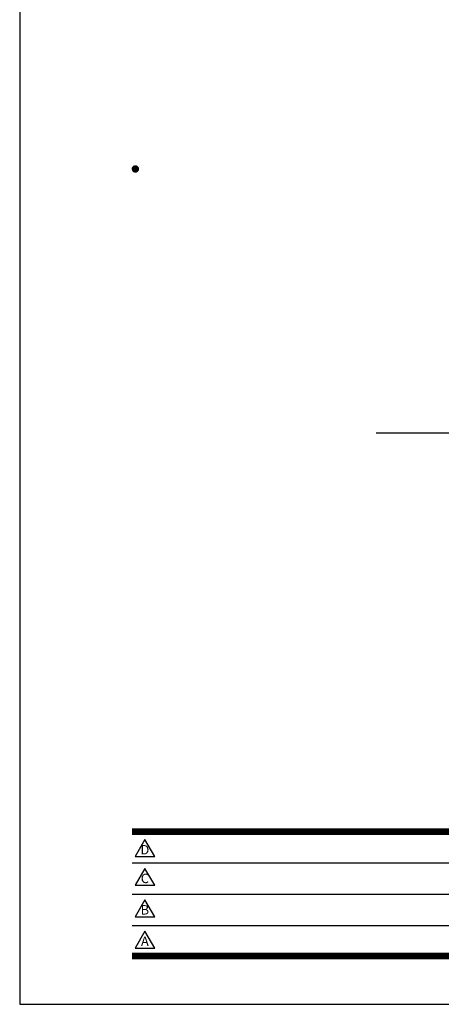
# Model space of a CAD drawing. Extents: x 0 to 6300, y 0 to 4455.
# Drawn here: x 0 to 1208, y 0 to 2821 of the extents above; entities that cross this region are included whole.
import ezdxf
from ezdxf.enums import TextEntityAlignment as Align

# ---------------------------------------------------------------- set-up
doc = ezdxf.new("R2010")
doc.units = 0
doc.header["$LTSCALE"] = 4.5
doc.layers.get('0').update_dxf_attribs({"linetype": 'CONTINUOUS'})
doc.layers.get('DEFPOINTS').update_dxf_attribs({"linetype": 'CONTINUOUS'})
doc.layers.add('P_5DRAWFRAME', color=104, linetype='CONTINUOUS')
doc.layers.add('P_7THICK', color=7, linetype='CONTINUOUS')
doc.styles.add('BIGFONT', font='simplex.shx', dxfattribs={"bigfont": 'bigfont.shx'})

# ---------------------------------------------------------------- blocks, each defined once
blk = doc.blocks.new('DFP3')
at = {"color": 0}
for p, q in [((21.5, 159.55), (22.1, 160.15)), ((21.5, 159.48), (22.17, 160.15)), ((21.5, 159.63), (22.02, 160.15)), ((21.51, 159.42), (22.23, 160.14)), ((21.52, 159.71), (21.94, 160.13)), ((21.53, 159.37), (22.28, 160.12)), ((21.55, 159.32), (22.33, 160.1)), ((21.57, 159.83), (21.82, 160.08)), ((21.57, 159.27), (22.38, 160.08)), ((21.6, 159.22), (22.43, 160.05)), ((21.6, 159.88), (22.43, 159.05)), ((21.63, 159.18), (22.47, 160.02)), ((21.63, 159.92), (22.47, 159.08)), ((21.66, 159.14), (22.51, 159.99)), ((21.66, 159.96), (22.51, 159.11)), ((21.69, 159.99), (22.54, 159.14)), ((21.69, 159.11), (22.54, 159.96)), ((21.73, 160.02), (22.57, 159.18)), ((21.73, 159.08), (22.57, 159.92)), ((21.77, 160.05), (22.6, 159.22)), ((21.77, 159.05), (22.6, 159.88)), ((21.82, 160.08), (22.63, 159.27)), ((21.87, 160.1), (22.65, 159.32)), ((21.92, 160.12), (22.67, 159.37)), ((21.97, 160.14), (22.69, 159.42)), ((22.03, 160.15), (22.7, 159.48)), ((22.1, 160.15), (22.7, 159.55)), ((22.18, 160.14), (22.69, 159.63)), ((22.27, 160.13), (22.68, 159.72)), ((22.39, 160.08), (22.63, 159.84)), ((21.5, 159.62), (22.17, 158.95)), ((21.5, 159.55), (22.1, 158.95)), ((21.5, 159.47), (22.02, 158.95)), ((21.51, 159.68), (22.23, 158.96)), ((21.52, 159.39), (21.94, 158.97)), ((21.53, 159.73), (22.28, 158.98)), ((21.55, 159.78), (22.33, 159)), ((21.57, 159.83), (22.38, 159.02)), ((21.57, 159.27), (21.82, 159.02)), ((21.82, 159.02), (22.63, 159.83)), ((21.87, 159), (22.65, 159.78)), ((21.92, 158.98), (22.67, 159.73)), ((21.97, 158.96), (22.69, 159.68)), ((22.03, 158.95), (22.7, 159.62)), ((22.1, 158.95), (22.7, 159.55)), ((22.18, 158.96), (22.69, 159.47)), ((22.27, 158.97), (22.68, 159.38)), ((22.39, 159.02), (22.63, 159.26)), ((21.5, 33.5), (408, 33.5)), ((21.5, 33.45), (408, 33.45)), ((21.5, 33.4), (408, 33.4)), ((21.5, 33.35), (408, 33.35)), ((21.5, 33.3), (408, 33.3)), ((21.5, 33.25), (408, 33.25)), ((21.5, 33.2), (408, 33.2)), ((21.5, 33.15), (408, 33.15)), ((21.5, 33.1), (408, 33.1)), ((21.5, 33.05), (408, 33.05)), ((21.5, 33), (408, 33)), ((21.5, 32.95), (408, 32.95)), ((21.5, 32.9), (408, 32.9)), ((21.5, 32.85), (408, 32.85)), ((21.5, 32.8), (408, 32.8)), ((21.5, 32.75), (408, 32.75)), ((21.5, 32.7), (408, 32.7)), ((21.5, 32.65), (408, 32.65)), ((21.5, 32.6), (408, 32.6)), ((21.5, 32.55), (408, 32.55)), ((21.5, 32.5), (408, 32.5)), ((21.5, 27.03), (86.5, 27.03)), ((21.5, 21.03), (86.5, 21.03)), ((21.5, 15.03), (86.5, 15.03)), ((21.5, 9.75), (408, 9.75)), ((21.5, 9.7), (408, 9.7)), ((21.5, 9.65), (408, 9.65)), ((21.5, 9.6), (408, 9.6)), ((21.5, 9.55), (408, 9.55)), ((21.5, 9.5), (408, 9.5)), ((21.5, 9.45), (408, 9.45)), ((21.5, 9.4), (408, 9.4)), ((21.5, 9.35), (408, 9.35)), ((21.5, 9.3), (408, 9.3)), ((21.5, 9.25), (408, 9.25)), ((21.5, 9.2), (408, 9.2)), ((21.5, 9.15), (408, 9.15)), ((21.5, 9.1), (408, 9.1)), ((21.5, 9.05), (408, 9.05)), ((21.5, 9), (408, 9)), ((21.5, 8.95), (408, 8.95)), ((21.5, 8.9), (408, 8.9)), ((21.5, 8.85), (408, 8.85)), ((21.5, 8.8), (408, 8.8)), ((21.5, 8.75), (408, 8.75))]:
    blk.add_line(p, q, dxfattribs=at)
for points in [[(23.91, 31.45), (22.04, 28.21), (25.79, 28.21)], [(23.91, 25.97), (22.04, 22.73), (25.79, 22.73)], [(23.91, 19.97), (22.04, 16.73), (25.79, 16.73)], [(23.91, 13.97), (22.04, 10.73), (25.79, 10.73)]]:
    blk.add_lwpolyline(points, close=True)
at = {"layer": 'DEFPOINTS', "color": 0}
for p, q in [((0, 297), (0, 0)), ((0, 0), (420, 0))]:
    blk.add_line(p, q, dxfattribs=at)
at = {"style": 'BIGFONT'}
for s, p in [('D', (23.91, 29.29)), ('C', (23.91, 23.81)), ('B', (23.91, 17.81)), ('A', (23.91, 11.81))]:
    blk.add_text(s, height=1.8, dxfattribs=at).set_placement(p, align=Align.MIDDLE)
at = {"color": 83, "ltscale": 0.5, "style": 'BIGFONT', "flags": 8}
for tag, p in [('REV04', (26.47, 27.61)), ('REV03', (26.47, 21.7)), ('REV02', (26.47, 15.58)), ('REV01', (26.47, 10.33))]:
    blk.add_attdef(tag, text='', height=2, dxfattribs=at).set_placement(p, align=Align.BOTTOM_LEFT)
for tag, p in [('REVD4', (80.98, 27.61)), ('R4D', (92.67, 27.61)), ('R4C', (101.8, 27.61)), ('R4A', (110.92, 27.61)), ('REVD3', (80.98, 21.7)), ('R3D', (92.67, 21.7)), ('R3C', (101.8, 21.7)), ('R3A', (110.92, 21.7)), ('REVD2', (80.98, 15.58)), ('R2D', (92.67, 15.58)), ('R2C', (101.8, 15.58)), ('R2A', (110.92, 15.58)), ('REVD1', (80.98, 10.33)), ('R1D', (92.67, 10.33)), ('R1C', (101.8, 10.33)), ('R1A', (110.92, 10.33))]:
    blk.add_attdef(tag, text='', height=2, dxfattribs=at).set_placement(p, align=Align.BOTTOM_CENTER)
at = {"color": 83, "style": 'BIGFONT'}
for tag, height, p in [('PROJECT1', 4, (283.38, 25.6)), ('DATE', 3, (344.68, 25.84)), ('SCALE', 3, (379.68, 25.84)), ('PROJECT2', 4, (284.2, 17.84)), ('PROJECT3', 4, (284.2, 10.57)), ('DWGNO', 3, (358.68, 10.57))]:
    blk.add_attdef(tag, text='', height=height, dxfattribs=at).set_placement(p, align=Align.BOTTOM_CENTER)

msp = doc.modelspace()

# ---------------------------------------------------------------- linework, layer by layer
at = {"layer": 'P_7THICK'}
msp.add_line((3199.818, 1635.883), (1021.68, 1635.883), dxfattribs=at)

# ---------------------------------------------------------------- block references
at = {"layer": 'P_5DRAWFRAME', "xscale": 15, "yscale": 15, "zscale": 15}
msp.add_blockref('DFP3', (0, 0), dxfattribs=at)

doc.saveas('drawing.dxf')
